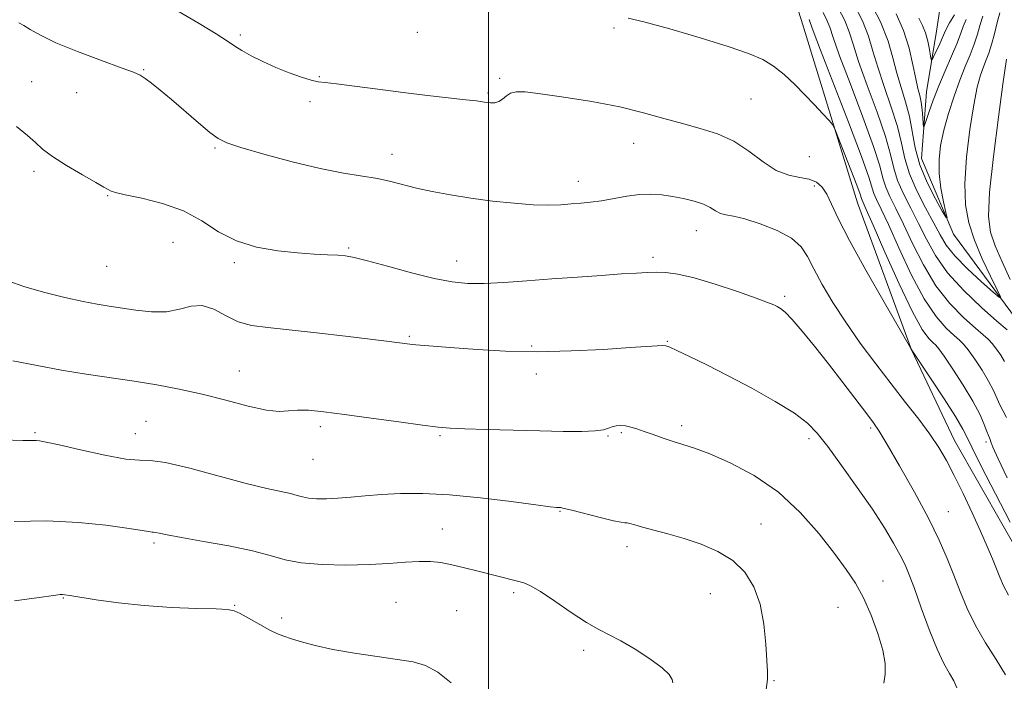
# Model space of a CAD drawing. Extents: x 2112300 to 2115200, y 347300 to 350200.
# Drawn here: x 2113392 to 2113619, y 347763 to 347916 of the extents above; entities that cross this region are included whole.
import ezdxf

# ---------------------------------------------------------------- set-up
doc = ezdxf.new("R2010")
doc.units = 0
doc.header["$MEASUREMENT"] = 0
doc.linetypes.add('rvrstm', pattern=[117.1, 50, -3.9, 0.5, -3.9, 0.5, -3.9, 0.5, -3.9, 50])
for name, color, linetype, lineweight in [('32000', 7, 'Continuous', 0), ('DTM HARD BREAKLINE', 7, 'Continuous', 0), ('DTM SPOT ELEVATION', 2, 'Continuous', 13), ('INDEX CONTOUR', 41, 'Continuous', 13), ('INTERMEDIATE CONTOUR', 44, 'Continuous', 0), ('STREAM - RIVER SINGLE LINE', 142, 'rvrstm', 0)]:
    doc.layers.add(name, color=color, linetype=linetype, lineweight=lineweight)

msp = doc.modelspace()

# ---------------------------------------------------------------- linework, layer by layer
at = {"layer": '32000', "flags": 128}
msp.add_lwpolyline([(2113500, 350000), (2113500, 347500)], dxfattribs=at)
at = {"layer": 'DTM HARD BREAKLINE'}
for points in [[(2113616.03, 348242.33, 1028.23), (2113598.05, 348225.87, 1035.04), (2113587.67, 348209.15, 1038.74), (2113567.17, 348179.9, 1042.75), (2113555.24, 348146.77, 1047.05), (2113553.27, 348108.13, 1051.26), (2113551.99, 348100.13, 1053.26), (2113548.92, 348093.55, 1054.36), (2113537.15, 348076.84, 1059.27), (2113524.96, 348058.73, 1063.07), (2113514.08, 348030.19, 1066.98), (2113520.11, 348012.11, 1069.08), (2113528.23, 348001.61, 1069.18), (2113533.78, 347995.75, 1069.18), (2113538.34, 347991.1, 1069.78), (2113542.45, 347981.25, 1072.29), (2113551.87, 347959.93, 1078.4), (2113567.03, 347932.15, 1081.8), (2113572.28, 347915.88, 1082.9), (2113585.3, 347873.49, 1084.8), (2113597.79, 347839.53, 1086.01), (2113607.72, 347818.59, 1087.24)], [(2113607.72, 347818.59, 1087.24), (2113624.59, 347789.03, 1086.62), (2113640.56, 347772.75, 1086.21), (2113645.41, 347766.79, 1086.32), (2113648.61, 347759.61, 1086.52), (2113652.36, 347746.92, 1086.73), (2113653.69, 347735.68, 1086.32), (2113653.62, 347728.12, 1086.32), (2113652.77, 347725.07, 1086.73), (2113649.46, 347720, 1087.85), (2113638.18, 347714.59, 1087.85)]]:
    msp.add_polyline3d(points, dxfattribs=at)
at = {"layer": 'DTM SPOT ELEVATION'}
for p in [(2113483.56, 347912.87, 1084.6), (2113529.01, 347913.86, 1084.3), (2113442.66, 347912.25, 1085.7), (2113420.32, 347904.24, 1087.9), (2113394.42, 347901.46, 1089.3), (2113460.96, 347902.68, 1085.9), (2113502.62, 347902.3, 1085.8), (2113404.86, 347898.95, 1088.7), (2113499.9, 347898.9, 1085.8), (2113458.77, 347896.89, 1086.3), (2113560.68, 347897.47, 1084.9), (2113436.78, 347886.17, 1088.2), (2113533.55, 347887.23, 1086.8), (2113477.73, 347884.73, 1087.4), (2113574.16, 347884.2, 1084.9), (2113394.95, 347880.78, 1090.4), (2113520.81, 347878.46, 1087.4), (2113575.34, 347877.41, 1086.5), (2113412.02, 347875.18, 1090.1), (2113548.06, 347867.09, 1088.8), (2113427.1, 347864.34, 1091.1), (2113467.69, 347863.06, 1089.8), (2113492.63, 347860.05, 1089.3), (2113538.04, 347860.94, 1089.6), (2113411.75, 347858.8, 1090.9), (2113441.28, 347859.66, 1090.3), (2113568.48, 347851.91, 1089.7), (2113481.73, 347842.67, 1091.8), (2113509.97, 347840.38, 1091.8), (2113541.36, 347841.53, 1091.9), (2113442.46, 347834.62, 1093.2), (2113511.08, 347833.94, 1092.5), (2113420.88, 347823, 1095.1), (2113461.18, 347821.78, 1094.4), (2113544.69, 347822.01, 1093.6), (2113588.34, 347821.44, 1090.3), (2113395.21, 347820.43, 1095.8), (2113418.39, 347820.16, 1095.1), (2113488.79, 347819.68, 1094.2), (2113527.63, 347819.6, 1094.1), (2113530.71, 347820.38, 1094.2), (2113574.12, 347819.01, 1092.4), (2113615.03, 347818.21, 1084.4), (2113459.48, 347814.25, 1094.8), (2113516.55, 347802.21, 1096.1), (2113606.35, 347802.16, 1089.1), (2113562.98, 347799.3, 1095.3), (2113489.38, 347798.16, 1097.2), (2113422.73, 347794.92, 1098.3), (2113532.04, 347794.04, 1096.5), (2113591.18, 347786.16, 1093.3), (2113505.81, 347783.45, 1098.3), (2113551.32, 347783.16, 1096.8), (2113401.73, 347782.16, 1100.1), (2113441.35, 347780.48, 1099.9), (2113478.63, 347781.21, 1099.1), (2113492.63, 347779.26, 1099.1), (2113580.8, 347780.04, 1094.9), (2113452.25, 347777.57, 1099.6), (2113522.06, 347770.14, 1098.4), (2113566.03, 347763.13, 1095.9)]:
    msp.add_point(p, dxfattribs=at)
at = {"layer": 'INDEX CONTOUR'}
for points in [[(2113619.287, 347836.868, 1080), (2113618.442, 347838.267, 1080), (2113617.459, 347839.718, 1080), (2113616.478, 347840.99, 1080), (2113615.553, 347841.967, 1080), (2113614.384, 347842.993, 1080), (2113612.583, 347844.521, 1080), (2113609.906, 347846.923, 1080), (2113606.696, 347850.219, 1080), (2113603.442, 347854.343, 1080), (2113600.545, 347859.139, 1080), (2113598.059, 347864.089, 1080), (2113595.952, 347868.582, 1080), (2113594.2, 347872.155, 1080), (2113592.824, 347874.925, 1080), (2113591.851, 347877.152, 1080), (2113591.214, 347879.224, 1080), (2113590.452, 347882.014, 1080), (2113589.008, 347886.523, 1080), (2113586.553, 347893.272, 1080), (2113583.675, 347900.878, 1080), (2113581.192, 347907.477, 1080), (2113579.697, 347911.696, 1080), (2113578.891, 347914.097, 1080), (2113578.248, 347915.729, 1080), (2113577.346, 347917.481, 1080)], [(2113607.728, 347916.97, 1070), (2113606.578, 347915.075, 1070), (2113605.878, 347913.782, 1070), (2113605.442, 347912.802, 1070), (2113604.988, 347911.708, 1070), (2113604.316, 347910.212, 1070), (2113602.92, 347907.251, 1070), (2113602.558, 347906.553, 1070), (2113602.376, 347906.588, 1070), (2113602.219, 347907.386, 1070), (2113601.957, 347908.908, 1070), (2113601.564, 347910.831, 1070), (2113601.04, 347912.765, 1070), (2113600.369, 347914.45, 1070), (2113599.463, 347916.15, 1070)], [(2113619.539, 347764.47, 1090), (2113617.4, 347767.955, 1090), (2113614.933, 347771.808, 1090), (2113612.57, 347775.809, 1090), (2113610.639, 347779.771, 1090), (2113609.049, 347783.664, 1090), (2113607.6, 347787.494, 1090), (2113606.08, 347791.341, 1090), (2113604.216, 347795.567, 1090), (2113601.72, 347800.611, 1090), (2113598.476, 347806.636, 1090), (2113595.049, 347812.722, 1090), (2113592.177, 347817.68, 1090), (2113590.343, 347820.721, 1090), (2113589.024, 347822.675, 1090), (2113587.442, 347824.776, 1090), (2113581.946, 347831.977, 1090), (2113578.625, 347836.277, 1090), (2113575.415, 347840.354, 1090), (2113572.554, 347843.875, 1090), (2113570.248, 347846.55, 1090), (2113568.63, 347848.199, 1090), (2113567.54, 347849.072, 1090), (2113566.748, 347849.531, 1090), (2113565.949, 347849.917, 1090), (2113564.547, 347850.484, 1090), (2113561.874, 347851.464, 1090), (2113557.559, 347852.976, 1090), (2113552.413, 347854.685, 1090), (2113547.544, 347856.14, 1090), (2113543.806, 347857.001, 1090), (2113541.035, 347857.366, 1090), (2113538.812, 347857.443, 1090), (2113536.702, 347857.402, 1090), (2113534.203, 347857.275, 1090), (2113530.795, 347857.055, 1090), (2113526.134, 347856.743, 1090), (2113520.582, 347856.359, 1090), (2113514.673, 347855.929, 1090), (2113508.9, 347855.49, 1090), (2113503.58, 347855.115, 1090), (2113498.987, 347854.885, 1090), (2113495.217, 347854.89, 1090), (2113491.648, 347855.239, 1090), (2113487.482, 347856.05, 1090), (2113482.238, 347857.352, 1090), (2113476.713, 347858.837, 1090), (2113472.027, 347860.109, 1090), (2113468.962, 347860.873, 1090), (2113466.971, 347861.229, 1090), (2113465.174, 347861.378, 1090), (2113462.828, 347861.498, 1090), (2113459.749, 347861.666, 1090), (2113455.891, 347861.939, 1090), (2113451.305, 347862.399, 1090), (2113446.415, 347863.24, 1090), (2113441.741, 347864.685, 1090), (2113437.629, 347866.834, 1090), (2113433.727, 347869.31, 1090), (2113429.508, 347871.614, 1090), (2113424.683, 347873.354, 1090), (2113419.908, 347874.557, 1090), (2113416.077, 347875.359, 1090), (2113413.831, 347875.885, 1090), (2113412.81, 347876.221, 1090), (2113411.146, 347877.135, 1090), (2113409.286, 347878.178, 1090), (2113406.18, 347879.958, 1090), (2113402.52, 347882.134, 1090), (2113399.232, 347884.233, 1090), (2113396.97, 347885.922, 1090), (2113395.285, 347887.421, 1090), (2113393.455, 347889.086, 1090), (2113390.906, 347891.154, 1090)], [(2113491.419, 347762.614, 1100), (2113488.279, 347765.088, 1100), (2113485.488, 347766.596, 1100), (2113482.587, 347767.413, 1100), (2113478.973, 347767.976, 1100), (2113474.273, 347768.642, 1100), (2113469.041, 347769.439, 1100), (2113464.064, 347770.314, 1100), (2113459.978, 347771.21, 1100), (2113456.817, 347772.055, 1100), (2113454.466, 347772.773, 1100), (2113452.749, 347773.34, 1100), (2113451.251, 347773.937, 1100), (2113449.498, 347774.794, 1100), (2113447.186, 347776.044, 1100), (2113442.61, 347778.586, 1100), (2113441.202, 347779.256, 1100), (2113439.701, 347779.546, 1100), (2113437.067, 347779.66, 1100), (2113432.573, 347779.78, 1100), (2113426.755, 347780.008, 1100), (2113420.467, 347780.427, 1100), (2113414.495, 347781.073, 1100), (2113409.358, 347781.802, 1100), (2113403.232, 347782.796, 1100), (2113402.117, 347782.958, 1100), (2113401.586, 347783, 1100), (2113401.004, 347782.974, 1100), (2113399.512, 347782.79, 1100), (2113396.195, 347782.327, 1100), (2113390.493, 347781.518, 1100)]]:
    msp.add_polyline3d(points, dxfattribs=at)
at = {"layer": 'INTERMEDIATE CONTOUR'}
for points in [[(2113618.188, 347917.394, 1076), (2113617.604, 347915.145, 1076), (2113616.952, 347912.517, 1076), (2113616.289, 347910.043, 1076), (2113615.662, 347908.107, 1076), (2113615.052, 347906.515, 1076), (2113614.427, 347904.931, 1076), (2113613.756, 347902.987, 1076), (2113613.015, 347900.213, 1076), (2113612.18, 347896.112, 1076), (2113611.275, 347890.449, 1076), (2113610.5, 347884.042, 1076), (2113610.099, 347877.971, 1076), (2113610.272, 347873.033, 1076), (2113611.036, 347868.877, 1076), (2113612.367, 347864.868, 1076), (2113614.166, 347860.594, 1076), (2113616.056, 347856.537, 1076), (2113617.59, 347853.402, 1076), (2113618.361, 347851.756, 1076), (2113618.125, 347851.613, 1076), (2113616.68, 347852.852, 1076), (2113614, 347855.262, 1076), (2113610.768, 347858.281, 1076), (2113607.842, 347861.261, 1076), (2113605.839, 347863.75, 1076), (2113604.408, 347866.091, 1076), (2113602.954, 347868.827, 1076), (2113601.062, 347872.327, 1076), (2113599.024, 347876.281, 1076), (2113597.31, 347880.205, 1076), (2113596.233, 347883.77, 1076), (2113595.473, 347887.263, 1076), (2113594.552, 347891.123, 1076), (2113593.139, 347895.625, 1076), (2113591.484, 347900.376, 1076), (2113589.984, 347904.817, 1076), (2113588.891, 347908.57, 1076), (2113587.88, 347911.967, 1076), (2113586.481, 347915.52, 1076), (2113584.395, 347919.551, 1076)], [(2113614.318, 347916.621, 1074), (2113613.687, 347914.673, 1074), (2113613.049, 347912.474, 1074), (2113612.299, 347910.13, 1074), (2113611.357, 347907.696, 1074), (2113610.239, 347905.012, 1074), (2113608.984, 347901.864, 1074), (2113607.65, 347898.141, 1074), (2113606.368, 347894.139, 1074), (2113605.286, 347890.254, 1074), (2113604.536, 347886.774, 1074), (2113604.162, 347883.542, 1074), (2113604.191, 347880.291, 1074), (2113604.603, 347876.883, 1074), (2113605.203, 347873.703, 1074), (2113605.75, 347871.269, 1074), (2113606.013, 347870.02, 1074), (2113605.799, 347870.105, 1074), (2113604.922, 347871.594, 1074), (2113603.32, 347874.452, 1074), (2113601.407, 347878.209, 1074), (2113599.722, 347882.286, 1074), (2113598.649, 347886.208, 1074), (2113597.324, 347893.423, 1074), (2113596.432, 347896.801, 1074), (2113595.389, 347900.125, 1074), (2113594.38, 347903.487, 1074), (2113593.491, 347907.004, 1074), (2113592.392, 347910.875, 1074), (2113590.656, 347915.322, 1074), (2113588.053, 347920.376, 1074)], [(2113620.588, 347799.691, 1086), (2113615.019, 347810.546, 1086), (2113612.557, 347815.421, 1086), (2113610.953, 347818.699, 1086), (2113609.679, 347821.186, 1086), (2113607.971, 347824.092, 1086), (2113605.329, 347828.224, 1086), (2113602.327, 347832.78, 1086), (2113597.757, 347839.649, 1086), (2113597.705, 347839.768, 1086), (2113597.59, 347839.973, 1086), (2113591.454, 347850.552, 1086), (2113587.252, 347857.911, 1086), (2113583.447, 347864.815, 1086), (2113580.879, 347869.855, 1086), (2113579.305, 347873.212, 1086), (2113578.205, 347875.461, 1086), (2113577.121, 347877.092, 1086), (2113575.828, 347878.241, 1086), (2113574.159, 347878.96, 1086), (2113571.997, 347879.37, 1086), (2113569.418, 347879.884, 1086), (2113566.548, 347880.988, 1086), (2113563.483, 347882.986, 1086), (2113560.215, 347885.445, 1086), (2113556.709, 347887.753, 1086), (2113552.945, 347889.451, 1086), (2113548.971, 347890.696, 1086), (2113544.852, 347891.803, 1086), (2113540.581, 347893.018, 1086), (2113535.87, 347894.325, 1086), (2113530.361, 347895.639, 1086), (2113523.939, 347896.875, 1086), (2113517.462, 347897.931, 1086), (2113512.036, 347898.703, 1086), (2113508.468, 347899.106, 1086), (2113506.393, 347899.138, 1086), (2113505.149, 347898.818, 1086), (2113504.172, 347898.2, 1086), (2113503.284, 347897.482, 1086), (2113502.406, 347896.897, 1086), (2113501.476, 347896.621, 1086), (2113500.524, 347896.594, 1086), (2113499.597, 347896.699, 1086), (2113498.645, 347896.843, 1086), (2113497.221, 347897.04, 1086), (2113494.774, 347897.332, 1086), (2113485.949, 347898.3, 1086), (2113480.298, 347898.969, 1086), (2113474.457, 347899.726, 1086), (2113469.089, 347900.45, 1086), (2113464.895, 347900.994, 1086), (2113462.308, 347901.277, 1086), (2113460.675, 347901.475, 1086), (2113459.074, 347901.831, 1086), (2113456.789, 347902.53, 1086), (2113453.944, 347903.54, 1086), (2113450.871, 347904.772, 1086), (2113447.881, 347906.131, 1086), (2113445.197, 347907.487, 1086), (2113443.024, 347908.702, 1086), (2113441.398, 347909.726, 1086), (2113439.69, 347910.868, 1086), (2113437.105, 347912.524, 1086), (2113433.148, 347914.924, 1086), (2113428.529, 347917.629, 1086)], [(2113619.882, 347844.182, 1078), (2113617.506, 347846.182, 1078), (2113613.969, 347849.312, 1078), (2113609.907, 347853.204, 1078), (2113606.157, 347857.342, 1078), (2113603.345, 347861.308, 1078), (2113601.253, 347865.073, 1078), (2113599.453, 347868.704, 1078), (2113597.631, 347872.241, 1078), (2113595.924, 347875.603, 1078), (2113594.581, 347878.679, 1078), (2113593.724, 347881.497, 1078), (2113592.963, 347884.638, 1078), (2113591.78, 347888.823, 1078), (2113589.846, 347894.448, 1078), (2113587.579, 347900.627, 1078), (2113585.588, 347906.147, 1078), (2113584.294, 347910.133, 1078), (2113583.386, 347913.032, 1078), (2113582.364, 347915.624, 1078), (2113580.871, 347918.516, 1078)], [(2113610.448, 347915.848, 1072), (2113609.77, 347914.201, 1072), (2113609.146, 347912.43, 1072), (2113608.308, 347910.217, 1072), (2113607.073, 347907.351, 1072), (2113605.596, 347904.029, 1072), (2113604.115, 347900.555, 1072), (2113602.835, 347897.232, 1072), (2113601.828, 347894.368, 1072), (2113601.134, 347892.271, 1072), (2113600.761, 347891.178, 1072), (2113600.605, 347891.05, 1072), (2113600.531, 347891.778, 1072), (2113600.428, 347893.207, 1072), (2113600.262, 347894.999, 1072), (2113600.024, 347896.77, 1072), (2113599.703, 347898.287, 1072), (2113599.29, 347899.912, 1072), (2113598.777, 347902.157, 1072), (2113598.132, 347905.371, 1072), (2113597.241, 347909.251, 1072), (2113595.966, 347913.329, 1072), (2113594.246, 347917.201, 1072)], [(2113620.258, 347782.836, 1088), (2113619.056, 347785.034, 1088), (2113618.198, 347786.975, 1088), (2113617.424, 347788.961, 1088), (2113616.502, 347791.272, 1088), (2113615.314, 347794.1, 1088), (2113613.768, 347797.61, 1088), (2113611.833, 347801.844, 1088), (2113609.711, 347806.343, 1088), (2113607.665, 347810.523, 1088), (2113605.859, 347813.977, 1088), (2113604.084, 347816.992, 1088), (2113602.032, 347820.034, 1088), (2113599.469, 347823.483, 1088), (2113596.446, 347827.378, 1088), (2113593.086, 347831.676, 1088), (2113589.527, 347836.309, 1088), (2113585.965, 347841.111, 1088), (2113582.609, 347845.894, 1088), (2113579.647, 347850.467, 1088), (2113577.165, 347854.636, 1088), (2113575.228, 347858.209, 1088), (2113573.779, 347861.06, 1088), (2113572.277, 347863.352, 1088), (2113570.06, 347865.317, 1088), (2113566.719, 347867.124, 1088), (2113562.846, 347868.672, 1088), (2113559.289, 347869.796, 1088), (2113556.694, 347870.408, 1088), (2113554.924, 347870.732, 1088), (2113553.642, 347871.067, 1088), (2113552.525, 347871.64, 1088), (2113551.301, 347872.387, 1088), (2113549.711, 347873.172, 1088), (2113547.583, 347873.879, 1088), (2113545.098, 347874.483, 1088), (2113542.525, 347874.978, 1088), (2113540.055, 347875.349, 1088), (2113537.588, 347875.531, 1088), (2113534.944, 347875.447, 1088), (2113532.019, 347875.061, 1088), (2113526.14, 347873.993, 1088), (2113523.629, 347873.635, 1088), (2113521.353, 347873.407, 1088), (2113519.125, 347873.233, 1088), (2113516.74, 347873.065, 1088), (2113513.925, 347872.973, 1088), (2113510.384, 347873.055, 1088), (2113505.955, 347873.383, 1088), (2113500.983, 347873.915, 1088), (2113495.945, 347874.584, 1088), (2113491.249, 347875.329, 1088), (2113487.037, 347876.117, 1088), (2113483.382, 347876.923, 1088), (2113477.418, 347878.459, 1088), (2113474.403, 347879.107, 1088), (2113466.524, 347880.35, 1088), (2113461.121, 347881.407, 1088), (2113454.65, 347882.983, 1088), (2113448.118, 347884.763, 1088), (2113442.789, 347886.318, 1088), (2113439.515, 347887.383, 1088), (2113437.528, 347888.345, 1088), (2113435.651, 347889.757, 1088), (2113432.996, 347891.989, 1088), (2113426.737, 347897.34, 1088), (2113424.154, 347899.5, 1088), (2113422.145, 347901.12, 1088), (2113420.661, 347902.245, 1088), (2113419.517, 347902.981, 1088), (2113417.974, 347903.67, 1088), (2113415.151, 347904.713, 1088), (2113410.534, 347906.382, 1088), (2113405.058, 347908.43, 1088), (2113400.023, 347910.477, 1088), (2113396.434, 347912.208, 1088), (2113394.118, 347913.55, 1088), (2113392.608, 347914.491, 1088), (2113391.477, 347915.048, 1088)], [(2113619.943, 347809.936, 1084), (2113617.846, 347814.34, 1084), (2113616.636, 347817.014, 1084), (2113616.125, 347818.283, 1084), (2113615.955, 347818.804, 1084), (2113615.814, 347819.169, 1084), (2113615.587, 347819.704, 1084), (2113615.204, 347820.673, 1084), (2113614.581, 347822.297, 1084), (2113613.561, 347824.633, 1084), (2113611.974, 347827.696, 1084), (2113609.768, 347831.378, 1084), (2113607.38, 347835.068, 1084), (2113605.367, 347838.032, 1084), (2113604.124, 347839.757, 1084), (2113603.389, 347840.614, 1084), (2113602.737, 347841.199, 1084), (2113601.78, 347842.145, 1084), (2113600.274, 347844.248, 1084), (2113598.011, 347848.344, 1084), (2113594.945, 347854.8, 1084), (2113591.672, 347862.12, 1084), (2113588.949, 347868.338, 1084), (2113587.339, 347871.983, 1084), (2113586.392, 347874.1, 1084), (2113586.258, 347874.516, 1084), (2113585.937, 347875.477, 1084), (2113585.169, 347877.573, 1084), (2113583.817, 347881.101, 1084), (2113580.886, 347888.612, 1084), (2113580.094, 347890.575, 1084), (2113579.536, 347891.589, 1084), (2113578.734, 347892.525, 1084), (2113577.323, 347894.064, 1084), (2113575.397, 347896.136, 1084), (2113573.162, 347898.486, 1084), (2113570.799, 347900.872, 1084), (2113568.378, 347903.114, 1084), (2113565.941, 347905.051, 1084), (2113563.401, 347906.6, 1084), (2113560.149, 347908.012, 1084), (2113555.448, 347909.617, 1084), (2113548.955, 347911.614, 1084), (2113541.913, 347913.666, 1084), (2113535.963, 347915.304, 1084), (2113532.327, 347916.191, 1084)], [(2113619.784, 347823.917, 1082), (2113619.011, 347825.374, 1082), (2113618.249, 347826.835, 1082), (2113616.739, 347830.149, 1082), (2113615.631, 347832.282, 1082), (2113614.105, 347834.822, 1082), (2113612.419, 347837.393, 1082), (2113610.923, 347839.511, 1082), (2113609.839, 347840.862, 1082), (2113608.887, 347841.803, 1082), (2113607.66, 347842.86, 1082), (2113605.843, 347844.534, 1082), (2113603.485, 347847.233, 1082), (2113600.727, 347851.343, 1082), (2113597.745, 347856.97, 1082), (2113594.866, 347863.104, 1082), (2113592.451, 347868.46, 1082), (2113590.77, 347872.069, 1082), (2113589.724, 347874.247, 1082), (2113589.122, 347875.626, 1082), (2113587.942, 347879.39, 1082), (2113586.236, 347884.223, 1082), (2113583.26, 347892.096, 1082), (2113576.796, 347908.807, 1082), (2113575.1, 347913.259, 1082), (2113574.397, 347915.161, 1082), (2113574.132, 347915.833, 1082)], [(2113619.738, 347906.678, 1078), (2113618.931, 347900.882, 1078), (2113617.898, 347893.31, 1078), (2113616.734, 347884.184, 1078), (2113615.858, 347875.935, 1078), (2113615.617, 347870.359, 1078), (2113616.052, 347866.698, 1078), (2113617.13, 347863.557, 1078), (2113618.763, 347859.856, 1078), (2113620.639, 347855.779, 1078)], [(2113608.27, 347761.449, 1092), (2113607.574, 347763.026, 1092), (2113606.58, 347764.767, 1092), (2113605.299, 347767.064, 1092), (2113603.728, 347770.377, 1092), (2113601.906, 347774.918, 1092), (2113600.06, 347779.917, 1092), (2113598.463, 347784.359, 1092), (2113597.286, 347787.521, 1092), (2113596.303, 347789.854, 1092), (2113595.189, 347792.103, 1092), (2113593.652, 347794.898, 1092), (2113591.544, 347798.419, 1092), (2113588.75, 347802.73, 1092), (2113585.28, 347807.752, 1092), (2113581.631, 347812.84, 1092), (2113578.425, 347817.204, 1092), (2113576.026, 347820.308, 1092), (2113573.77, 347822.625, 1092), (2113570.736, 347824.881, 1092), (2113566.288, 347827.617, 1092), (2113560.927, 347830.638, 1092), (2113555.44, 347833.562, 1092), (2113550.521, 347836.064, 1092), (2113546.495, 347838.03, 1092), (2113543.595, 347839.402, 1092), (2113541.916, 347840.164, 1092), (2113540.998, 347840.47, 1092), (2113540.243, 347840.515, 1092), (2113539.043, 347840.458, 1092), (2113532.74, 347840.035, 1092), (2113526.615, 347839.643, 1092), (2113519.119, 347839.272, 1092), (2113511.263, 347839.1, 1092), (2113503.929, 347839.245, 1092), (2113497.487, 347839.599, 1092), (2113492.178, 347840, 1092), (2113483.256, 347840.709, 1092), (2113481.862, 347840.845, 1092), (2113476.428, 347841.501, 1092), (2113466.94, 347842.681, 1092), (2113460.247, 347843.489, 1092), (2113453.925, 347844.189, 1092), (2113448.999, 347844.665, 1092), (2113445.252, 347845.167, 1092), (2113442.156, 347846.031, 1092), (2113439.27, 347847.432, 1092), (2113436.504, 347848.892, 1092), (2113433.857, 347849.771, 1092), (2113431.288, 347849.645, 1092), (2113428.61, 347848.947, 1092), (2113425.596, 347848.328, 1092), (2113422.127, 347848.28, 1092), (2113418.515, 347848.664, 1092), (2113412.349, 347849.627, 1092), (2113409.605, 347850.075, 1092), (2113406.332, 347850.698, 1092), (2113402.13, 347851.617, 1092), (2113397.435, 347852.776, 1092), (2113392.887, 347854.074, 1092), (2113388.912, 347855.511, 1092)], [(2113591.411, 347762.508, 1094), (2113591.74, 347764.616, 1094), (2113591.711, 347767.044, 1094), (2113591.17, 347770.111, 1094), (2113590.03, 347773.987, 1094), (2113588.454, 347778.225, 1094), (2113586.672, 347782.226, 1094), (2113584.823, 347785.598, 1094), (2113582.692, 347788.786, 1094), (2113579.975, 347792.442, 1094), (2113576.434, 347796.995, 1094), (2113572.091, 347801.969, 1094), (2113567.033, 347806.661, 1094), (2113561.448, 347810.499, 1094), (2113555.924, 347813.42, 1094), (2113551.149, 347815.492, 1094), (2113547.607, 347816.822, 1094), (2113544.966, 347817.677, 1094), (2113542.691, 347818.366, 1094), (2113540.368, 347819.13, 1094), (2113538.075, 347819.935, 1094), (2113536.01, 347820.677, 1094), (2113534.318, 347821.273, 1094), (2113532.929, 347821.702, 1094), (2113531.719, 347821.963, 1094), (2113530.591, 347822.054, 1094), (2113529.553, 347821.986, 1094), (2113528.639, 347821.769, 1094), (2113527.799, 347821.432, 1094), (2113526.642, 347821.066, 1094), (2113524.69, 347820.78, 1094), (2113521.565, 347820.657, 1094), (2113517.271, 347820.676, 1094), (2113511.907, 347820.788, 1094), (2113505.729, 347820.95, 1094), (2113499.599, 347821.128, 1094), (2113494.535, 347821.291, 1094), (2113491.14, 347821.437, 1094), (2113488.368, 347821.67, 1094), (2113484.76, 347822.122, 1094), (2113479.318, 347822.87, 1094), (2113472.881, 347823.766, 1094), (2113466.751, 347824.605, 1094), (2113461.955, 347825.217, 1094), (2113458.431, 347825.557, 1094), (2113455.845, 347825.611, 1094), (2113453.801, 347825.428, 1094), (2113451.654, 347825.302, 1094), (2113448.699, 347825.588, 1094), (2113444.448, 347826.524, 1094), (2113439.289, 347827.875, 1094), (2113433.826, 347829.287, 1094), (2113428.532, 347830.477, 1094), (2113423.353, 347831.452, 1094), (2113418.102, 347832.293, 1094), (2113407.019, 347833.896, 1094), (2113401.331, 347834.829, 1094), (2113395.664, 347835.918, 1094), (2113390.065, 347837.021, 1094)], [(2113564.201, 347761.059, 1096), (2113564.533, 347763.331, 1096), (2113564.539, 347765.228, 1096), (2113564.373, 347767.726, 1096), (2113564.134, 347771.514, 1096), (2113563.68, 347776.113, 1096), (2113562.811, 347780.751, 1096), (2113561.355, 347784.795, 1096), (2113559.252, 347788.151, 1096), (2113556.47, 347790.858, 1096), (2113553.031, 347792.975, 1096), (2113549.188, 347794.62, 1096), (2113545.248, 347795.926, 1096), (2113541.506, 347797.007, 1096), (2113538.21, 347797.889, 1096), (2113535.594, 347798.575, 1096), (2113533.816, 347799.07, 1096), (2113532.716, 347799.39, 1096), (2113532.058, 347799.549, 1096), (2113531.549, 347799.593, 1096), (2113530.681, 347799.694, 1096), (2113528.89, 347800.051, 1096), (2113525.87, 347800.784, 1096), (2113519.323, 347802.462, 1096), (2113517.522, 347802.901, 1096), (2113516.686, 347803.066, 1096), (2113515.78, 347803.128, 1096), (2113514.305, 347803.295, 1096), (2113510.983, 347803.73, 1096), (2113505.293, 347804.494, 1096), (2113498.195, 347805.37, 1096), (2113491.016, 347806.068, 1096), (2113484.825, 347806.369, 1096), (2113479.656, 347806.336, 1096), (2113475.281, 347806.103, 1096), (2113471.495, 347805.791, 1096), (2113468.179, 347805.478, 1096), (2113465.233, 347805.234, 1096), (2113462.59, 347805.114, 1096), (2113460.303, 347805.129, 1096), (2113458.455, 347805.276, 1096), (2113457.049, 347805.547, 1096), (2113455.772, 347805.908, 1096), (2113454.235, 347806.32, 1096), (2113448.775, 347807.488, 1096), (2113444.022, 347808.649, 1096), (2113430.958, 347812.177, 1096), (2113425.349, 347813.516, 1096), (2113421.848, 347813.997, 1096), (2113419.346, 347814.047, 1096), (2113416.209, 347814.289, 1096), (2113411.328, 347815.17, 1096), (2113405.688, 347816.408, 1096), (2113400.795, 347817.545, 1096), (2113397.779, 347818.223, 1096), (2113396.256, 347818.509, 1096), (2113395.461, 347818.572, 1096), (2113394.553, 347818.57, 1096), (2113392.382, 347818.597, 1096), (2113387.721, 347818.737, 1096)], [(2113542.658, 347762.557, 1098), (2113542.477, 347763.373, 1098), (2113541.772, 347764.502, 1098), (2113540.133, 347766.083, 1098), (2113537.34, 347768.155, 1098), (2113533.932, 347770.38, 1098), (2113530.635, 347772.326, 1098), (2113527.956, 347773.721, 1098), (2113525.513, 347774.948, 1098), (2113522.7, 347776.549, 1098), (2113519.137, 347778.871, 1098), (2113515.334, 347781.461, 1098), (2113512.027, 347783.673, 1098), (2113509.741, 347785.027, 1098), (2113508.162, 347785.719, 1098), (2113506.768, 347786.118, 1098), (2113497.602, 347788.427, 1098), (2113494.478, 347789.202, 1098), (2113491.529, 347789.882, 1098), (2113488.983, 347790.368, 1098), (2113486.589, 347790.63, 1098), (2113483.982, 347790.659, 1098), (2113480.839, 347790.471, 1098), (2113477.014, 347790.176, 1098), (2113472.406, 347789.911, 1098), (2113467.059, 347789.8, 1098), (2113461.586, 347789.916, 1098), (2113456.746, 347790.318, 1098), (2113452.996, 347791.041, 1098), (2113449.593, 347792.005, 1098), (2113445.493, 347793.103, 1098), (2113440.039, 347794.23, 1098), (2113434.125, 347795.281, 1098), (2113429.03, 347796.153, 1098), (2113425.725, 347796.769, 1098), (2113423.934, 347797.15, 1098), (2113423.072, 347797.346, 1098), (2113422.615, 347797.408, 1098), (2113422.289, 347797.415, 1098), (2113421.879, 347797.446, 1098), (2113419.488, 347797.863, 1098), (2113416.43, 347798.344, 1098), (2113411.557, 347799.013, 1098), (2113405.224, 347799.654, 1098), (2113397.966, 347799.997, 1098), (2113390.394, 347799.862, 1098)]]:
    msp.add_polyline3d(points, dxfattribs=at)
at = {"layer": 'STREAM - RIVER SINGLE LINE'}
msp.add_polyline3d([(2113623.16, 347845.05, 1076.67), (2113607.53, 347866.23, 1074.27), (2113600.09, 347883.72, 1072.77), (2113601.24, 347899.13, 1071.06), (2113603.57, 347913.13, 1068.96), (2113605.07, 347923.33, 1065.76)], dxfattribs=at)

doc.saveas('drawing.dxf')
